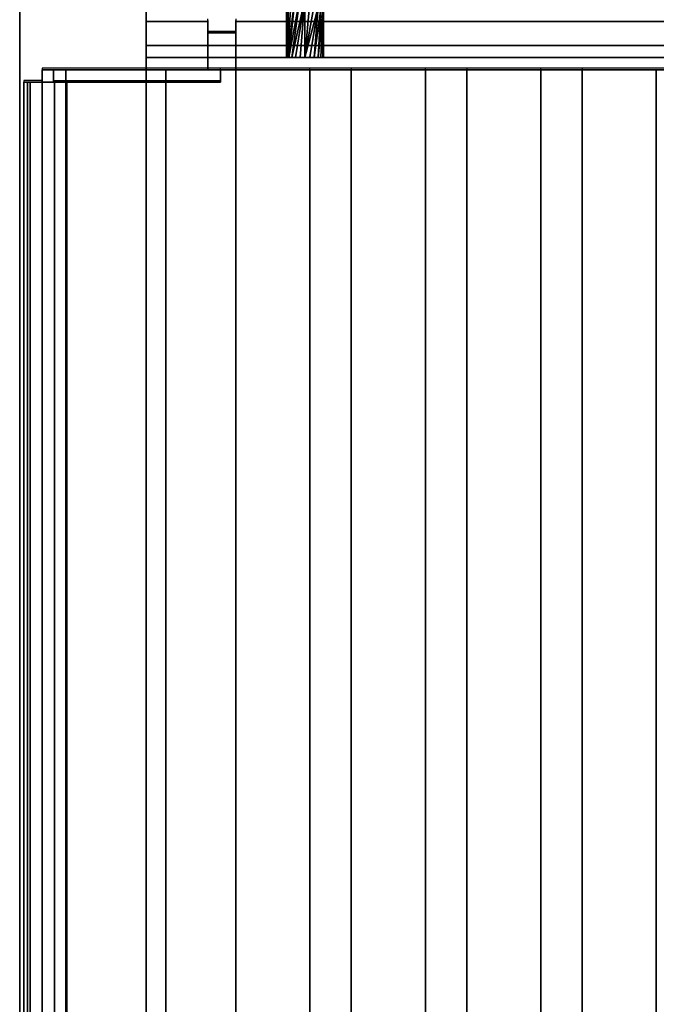
# Model space of a CAD drawing. Units: millimetres. Extents: x -1 to 401, y -931 to 37.
# Drawn here: x 0 to 103, y -287 to -128 of the extents above; entities that cross this region are included whole.
import ezdxf

# ---------------------------------------------------------------- set-up
doc = ezdxf.new("R2010")
doc.units = ezdxf.units.MM
for name, color, linetype in [('IQ_200_2D', 1, 'Continuous'), ('IQ_200_3D', 1, 'Continuous'), ('IQ_204_2D', 7, 'Continuous'), ('IQ_204_3D', 7, 'Continuous')]:
    doc.layers.add(name, color=color, linetype=linetype)

msp = doc.modelspace()

# ---------------------------------------------------------------- linework, layer by layer
at = {"layer": 'IQ_200_2D'}
msp.add_line((0, -930), (0, 0), dxfattribs=at)
at = {"layer": 'IQ_200_3D'}
for points in [[(400.1, -856.5, 650), (0, -856.5, 650), (0, -0.25, 650), (400.1, -0.25, 650)], [(20.5, -90, 864), (20.5, -90, 900), (20.5, -744, 900), (20.5, -744, 864)], [(20.5, -744, 864), (379.5, -744, 864), (379.5, -90, 864), (20.5, -90, 864)], [(35, -130.03, 957.39), (30.5, -130.03, 957.39), (30.5, -136, 957.39), (35, -136, 957.39)], [(379.5, -134, 950.39), (20.5, -134, 950.39), (20.5, -132.07, 949.86), (379.5, -132.07, 949.86)], [(379.5, -136, 864), (20.5, -136, 864), (20.5, -134, 864), (379.5, -134, 864)], [(3.66, -136, 966.89), (3.66, -138, 966.89), (5.5, -138, 966.89), (5.5, -136, 966.89)], [(3.66, -136, 903.99), (3.66, -138, 903.99), (3.66, -138, 966.89), (3.66, -136, 966.89)], [(5.5, -136, 966.89), (5.5, -138, 966.89), (5.5, -138, 969.39), (5.5, -136, 969.39)], [(5.5, -136, 969.39), (5.5, -138, 969.39), (32.5, -138, 969.39), (32.5, -136, 969.39)], [(32.5, -136, 900), (32.5, -138, 900), (7.45, -138, 900), (7.45, -136, 900)], [(23.66, -744, 900), (23.66, -136, 900), (20.5, -136, 900), (20.5, -744, 900)], [(20.5, -744, 900), (20.5, -136, 900), (20.5, -136, 864), (20.5, -744, 864)], [(20.5, -744, 864), (20.5, -136, 864), (23.66, -136, 864), (23.66, -744, 864)], [(23.66, -136, 864), (20.5, -136, 864), (20.5, -136, 900), (23.66, -136, 900)], [(23.66, -744, 864), (23.66, -136, 864), (23.66, -136, 900), (23.66, -744, 900)], [(32.5, -136, 969.39), (32.5, -138, 969.39), (32.5, -138, 900), (32.5, -136, 900)], [(0.66, -760.99, 966.69), (0.66, -138, 966.69), (1.27, -138, 960.64), (1.27, -760.99, 960.64)], [(1.27, -760.99, 960.64), (1.27, -138, 960.64), (1.67, -138, 956.69), (1.67, -760.99, 956.69)], [(1.67, -760.99, 956.69), (1.67, -138, 956.69), (3.66, -138, 956.89), (3.66, -760.99, 956.89)], [(3.66, -760.99, 956.89), (3.66, -138, 956.89), (3.66, -138, 903.99), (3.66, -760.99, 903.99)], [(5.66, -760.99, 904), (5.66, -138, 904), (5.66, -138, 966.88), (5.66, -760.99, 966.88)], [(7.45, -760.99, 900), (7.45, -138, 900), (23.66, -138, 900), (23.66, -760.99, 900)], [(23.66, -760.99, 902), (23.66, -138, 902), (7.64, -138, 902), (7.64, -760.99, 902)], [(23.66, -760.99, 900), (23.66, -138, 900), (23.66, -138, 902), (23.66, -760.99, 902)]]:
    msp.add_3dface(points, dxfattribs=at)
for points, invisible_edges in [([(0, -80.64, 900), (0, -79.23, 900.19), (0, -0.25, 650), (0, -859.91, 812.22)], 14), ([(0, -0.25, 650), (0, -103.25, 650), (0, -856.5, 660.2), (0, -859.91, 812.22)], 14), ([(20.5, -744, 900), (20.5, -90, 900), (0, -80.64, 900), (0, -917.92, 900)], 10), ([(0, -917.92, 900), (0, -80.64, 900), (0, -859.91, 812.22), (0, -926.64, 878.95)], 10), ([(0, -856.5, 650), (0, -856.5, 660.2), (0, -103.25, 650)], 2), ([(30.5, -128.15, 964.31), (20.5, -128.15, 964.31), (20.5, -128, 965.27), (30.5, -128, 965.27)], 4), ([(30.5, -128, 965.27), (20.5, -128, 965.27), (20.5, -128.09, 966.24), (30.5, -128.09, 966.24)], 5), ([(20.5, -128, 965.27), (20.5, -128.15, 964.31), (20.5, -136, 965.39), (20.5, -128.09, 966.24)], 6), ([(30.5, -128.09, 966.24), (20.5, -128.09, 966.24), (20.5, -128.41, 967.16), (30.5, -128.41, 967.16)], 5), ([(20.5, -135.88, 966.35), (20.5, -128.41, 967.16), (20.5, -128.09, 966.24), (20.5, -136, 965.39)], 5), ([(30.5, -130.03, 957.39), (20.5, -132.07, 949.86), (20.5, -128.15, 964.31)], 13), ([(30.5, -128.15, 964.31), (30.5, -130.03, 957.39), (20.5, -128.15, 964.31)], 2), ([(20.5, -128.15, 964.31), (20.5, -132.07, 949.86), (20.5, -134, 950.39), (20.5, -136, 965.39)], 12), ([(30.5, -128.41, 967.16), (20.5, -128.41, 967.16), (20.5, -128.95, 967.97), (30.5, -128.95, 967.97)], 5), ([(20.5, -135.53, 967.26), (20.5, -134.98, 968.06), (20.5, -128.95, 967.97), (20.5, -128.41, 967.16)], 10), ([(20.5, -128.41, 967.16), (20.5, -135.88, 966.35), (20.5, -135.53, 967.26)], 13), ([(30.5, -128.95, 967.97), (20.5, -128.95, 967.97), (20.5, -129.66, 968.63), (30.5, -129.66, 968.63)], 5), ([(20.5, -129.66, 968.63), (20.5, -128.95, 967.97), (20.5, -134.98, 968.06), (20.5, -134.24, 968.7)], 10), ([(30.5, -128.15, 964.31), (30.5, -128, 965.27), (30.5, -128.09, 966.24), (30.5, -128.41, 967.16)], 8), ([(30.5, -130.51, 969.1), (30.5, -136, 965.39), (30.5, -128.15, 964.31), (30.5, -128.41, 967.16)], 15), ([(30.5, -130.03, 957.39), (30.5, -128.15, 964.31), (30.5, -136, 965.39), (30.5, -136, 957.39)], 2), ([(30.5, -128.41, 967.16), (30.5, -128.95, 967.97), (30.5, -129.66, 968.63), (30.5, -130.51, 969.1)], 8), ([(35, -128.15, 964.31), (35, -128.09, 966.24), (35, -128, 965.27)], 1), ([(365, -128, 965.27), (35, -128, 965.27), (35, -128.09, 966.24), (365, -128.09, 966.24)], 5), ([(365, -128.15, 964.31), (35, -128.15, 964.31), (35, -128, 965.27), (365, -128, 965.27)], 4), ([(35, -128.15, 964.31), (35, -130.51, 969.1), (35, -128.41, 967.16), (35, -128.09, 966.24)], 11), ([(365, -128.09, 966.24), (35, -128.09, 966.24), (35, -128.41, 967.16), (365, -128.41, 967.16)], 5), ([(35, -128.15, 964.31), (35, -130.03, 957.39), (35, -136, 965.39), (35, -130.51, 969.1)], 14), ([(35, -128.15, 964.31), (365, -128.15, 964.31), (365, -130.03, 957.39), (35, -130.03, 957.39)], 4), ([(35, -129.66, 968.63), (35, -128.95, 967.97), (35, -128.41, 967.16), (35, -130.51, 969.1)], 4), ([(365, -128.41, 967.16), (35, -128.41, 967.16), (35, -128.95, 967.97), (365, -128.95, 967.97)], 5), ([(365, -128.95, 967.97), (35, -128.95, 967.97), (35, -129.66, 968.63), (365, -129.66, 968.63)], 5), ([(30.5, -129.66, 968.63), (20.5, -129.66, 968.63), (20.5, -130.51, 969.1), (30.5, -130.51, 969.1)], 5), ([(20.5, -130.51, 969.1), (20.5, -129.66, 968.63), (20.5, -134.24, 968.7), (20.5, -133.38, 969.14)], 10), ([(365, -130.03, 957.39), (369.5, -130.03, 957.39), (379.5, -132.07, 949.86), (20.5, -132.07, 949.86)], 10), ([(20.5, -132.07, 949.86), (30.5, -130.03, 957.39), (35, -130.03, 957.39), (365, -130.03, 957.39)], 13), ([(20.5, -131.45, 969.35), (30.5, -131.45, 969.35), (30.5, -130.51, 969.1), (20.5, -130.51, 969.1)], 5), ([(20.5, -131.45, 969.35), (20.5, -130.51, 969.1), (20.5, -133.38, 969.14), (20.5, -132.43, 969.36)], 2), ([(30.5, -136, 965.39), (30.5, -130.51, 969.1), (30.5, -131.45, 969.35), (30.5, -135.53, 967.26)], 13), ([(365, -129.66, 968.63), (35, -129.66, 968.63), (35, -130.51, 969.1), (365, -130.51, 969.1)], 5), ([(35, -136, 957.39), (35, -136, 965.39), (35, -130.03, 957.39)], 2), ([(35, -131.45, 969.35), (35, -130.51, 969.1), (35, -136, 965.39)], 14), ([(365, -130.51, 969.1), (35, -130.51, 969.1), (35, -131.45, 969.35), (365, -131.45, 969.35)], 5), ([(20.5, -132.43, 969.36), (30.5, -132.43, 969.36), (30.5, -131.45, 969.35), (20.5, -131.45, 969.35)], 5), ([(30.5, -131.45, 969.35), (30.5, -132.43, 969.36), (30.5, -133.38, 969.14), (30.5, -134.24, 968.7)], 8), ([(30.5, -135.53, 967.26), (30.5, -131.45, 969.35), (30.5, -134.24, 968.7), (30.5, -134.98, 968.06)], 3), ([(35, -133.38, 969.14), (35, -132.43, 969.36), (35, -131.45, 969.35), (35, -134.24, 968.7)], 4), ([(35, -135.53, 967.26), (35, -134.24, 968.7), (35, -131.45, 969.35), (35, -136, 965.39)], 15), ([(35, -132.43, 969.36), (365, -132.43, 969.36), (365, -131.45, 969.35), (35, -131.45, 969.35)], 5), ([(30.5, -132.43, 969.36), (20.5, -132.43, 969.36), (20.5, -133.38, 969.14), (30.5, -133.38, 969.14)], 5), ([(30.5, -133.38, 969.14), (20.5, -133.38, 969.14), (20.5, -134.24, 968.7), (30.5, -134.24, 968.7)], 5), ([(365, -132.43, 969.36), (35, -132.43, 969.36), (35, -133.38, 969.14), (365, -133.38, 969.14)], 5), ([(365, -133.38, 969.14), (35, -133.38, 969.14), (35, -134.24, 968.7), (365, -134.24, 968.7)], 5), ([(200, -134, 930.39), (202.59, -134, 930.73), (379.5, -134, 864), (20.5, -134, 864)], 10), ([(195, -134, 931.73), (197.41, -134, 930.73), (20.5, -134, 864)], 14), ([(192.93, -134, 933.32), (195, -134, 931.73), (20.5, -134, 864)], 14), ([(190.35, -134, 937.8), (191.34, -134, 935.39), (20.5, -134, 864), (20.5, -134, 950.39)], 10), ([(20.5, -134, 864), (191.34, -134, 935.39), (192.93, -134, 933.32)], 13), ([(20.5, -134, 950.39), (190.01, -134, 940.39), (190.35, -134, 937.8)], 13), ([(197.41, -134, 930.73), (200, -134, 930.39), (20.5, -134, 864)], 14), ([(197.41, -134, 950.04), (195, -134, 949.04), (20.5, -134, 950.39)], 14), ([(200, -134, 950.38), (197.41, -134, 950.04), (20.5, -134, 950.39)], 14), ([(191.34, -134, 945.39), (190.35, -134, 942.97), (20.5, -134, 950.39)], 14), ([(192.93, -134, 947.45), (20.5, -134, 950.39), (195, -134, 949.04)], 3), ([(20.5, -134, 950.39), (192.93, -134, 947.45), (191.34, -134, 945.39)], 13), ([(190.35, -134, 942.97), (190.01, -134, 940.39), (20.5, -134, 950.39)], 14), ([(200, -134, 950.38), (20.5, -134, 950.39), (379.5, -134, 950.39)], 13), ([(20.5, -134, 950.39), (20.5, -134, 864), (20.5, -136, 864), (20.5, -136, 965.39)], 8), ([(30.5, -134.24, 968.7), (20.5, -134.24, 968.7), (20.5, -134.98, 968.06), (30.5, -134.98, 968.06)], 5), ([(30.5, -134.98, 968.06), (20.5, -134.98, 968.06), (20.5, -135.53, 967.26), (30.5, -135.53, 967.26)], 5), ([(30.5, -135.53, 967.26), (20.5, -135.53, 967.26), (20.5, -135.88, 966.35), (30.5, -135.88, 966.35)], 5), ([(30.5, -136, 965.39), (30.5, -135.53, 967.26), (30.5, -135.88, 966.35)], 1), ([(35, -135.53, 967.26), (35, -134.98, 968.06), (35, -134.24, 968.7)], 12), ([(365, -134.24, 968.7), (35, -134.24, 968.7), (35, -134.98, 968.06), (365, -134.98, 968.06)], 5), ([(365, -134.98, 968.06), (35, -134.98, 968.06), (35, -135.53, 967.26), (365, -135.53, 967.26)], 5), ([(35, -135.88, 966.35), (35, -135.53, 967.26), (35, -136, 965.39)], 2), ([(365, -135.53, 967.26), (35, -135.53, 967.26), (35, -135.88, 966.35), (365, -135.88, 966.35)], 5), ([(3.66, -136, 903.99), (3.78, -136, 902.99), (3.78, -138, 902.99), (3.66, -138, 903.99)], 2), ([(3.66, -136, 903.99), (3.66, -136, 966.89), (5.5, -136, 966.89)], 12), ([(3.78, -136, 902.99), (3.66, -136, 903.99), (7.45, -136, 900), (4.16, -136, 902.05)], 6), ([(5.5, -136, 966.89), (5.5, -136, 969.39), (32.5, -136, 969.39), (3.66, -136, 903.99)], 12), ([(3.66, -136, 903.99), (32.5, -136, 969.39), (32.5, -136, 900), (7.45, -136, 900)], 9), ([(4.16, -138, 902.05), (3.78, -138, 902.99), (3.78, -136, 902.99), (4.16, -136, 902.05)], 10), ([(4.76, -138, 901.24), (4.16, -138, 902.05), (4.16, -136, 902.05), (4.76, -136, 901.24)], 10), ([(4.76, -136, 901.24), (4.16, -136, 902.05), (7.45, -136, 900), (5.54, -136, 900.6)], 6), ([(4.76, -136, 901.24), (5.54, -136, 900.6), (5.54, -138, 900.6), (4.76, -138, 901.24)], 10), ([(6.46, -138, 900.18), (5.54, -138, 900.6), (5.54, -136, 900.6), (6.46, -136, 900.18)], 10), ([(5.54, -136, 900.6), (7.45, -136, 900), (6.46, -136, 900.18)], 1), ([(7.45, -138, 900), (6.46, -138, 900.18), (6.46, -136, 900.18), (7.45, -136, 900)], 2), ([(30.5, -135.88, 966.35), (20.5, -135.88, 966.35), (20.5, -136, 965.39), (30.5, -136, 965.39)], 1), ([(379.5, -136, 864), (202.59, -136, 930.73), (200, -136, 930.39), (20.5, -136, 864)], 5), ([(30.5, -136, 957.39), (30.5, -136, 965.39), (20.5, -136, 965.39), (20.5, -136, 864)], 8), ([(35, -136, 957.39), (30.5, -136, 957.39), (20.5, -136, 864), (191.34, -136, 935.39)], 14), ([(192.93, -136, 933.32), (191.34, -136, 935.39), (20.5, -136, 864)], 14), ([(197.41, -136, 930.73), (195, -136, 931.73), (20.5, -136, 864)], 14), ([(192.93, -136, 933.32), (20.5, -136, 864), (195, -136, 931.73)], 3), ([(197.41, -136, 930.73), (20.5, -136, 864), (200, -136, 930.39)], 3), ([(365, -135.88, 966.35), (35, -135.88, 966.35), (35, -136, 965.39), (365, -136, 965.39)], 1), ([(200, -136, 950.38), (202.59, -136, 950.04), (365, -136, 965.39), (35, -136, 965.39)], 10), ([(197.41, -136, 950.04), (200, -136, 950.38), (35, -136, 965.39)], 14), ([(192.93, -136, 947.45), (195, -136, 949.04), (35, -136, 965.39)], 14), ([(197.41, -136, 950.04), (35, -136, 965.39), (195, -136, 949.04)], 3), ([(192.93, -136, 947.45), (35, -136, 965.39), (191.34, -136, 945.39)], 3), ([(35, -136, 965.39), (35, -136, 957.39), (190.35, -136, 942.97), (191.34, -136, 945.39)], 10), ([(190.01, -136, 940.39), (35, -136, 957.39), (190.35, -136, 937.8)], 3), ([(190.01, -136, 940.39), (190.35, -136, 942.97), (35, -136, 957.39)], 14), ([(35, -136, 957.39), (191.34, -136, 935.39), (190.35, -136, 937.8)], 13), ([(0.69, -760.99, 967.31), (0.69, -138, 967.31), (0.66, -138, 966.69), (0.66, -760.99, 966.69)], 1), ([(0.66, -138, 966.69), (5.36, -138, 968.07), (5.58, -138, 967.49), (5.66, -138, 966.88)], 9), ([(0.69, -138, 967.31), (5, -138, 968.57), (5.36, -138, 968.07), (0.66, -138, 966.69)], 5), ([(5.66, -138, 966.88), (3.66, -138, 956.89), (1.27, -138, 960.64), (0.66, -138, 966.69)], 11), ([(0.87, -760.99, 967.9), (0.87, -138, 967.9), (0.69, -138, 967.31), (0.69, -760.99, 967.31)], 5), ([(0.87, -138, 967.9), (4.53, -138, 968.97), (5, -138, 968.57), (0.69, -138, 967.31)], 5), ([(1.19, -760.99, 968.43), (1.19, -138, 968.43), (0.87, -138, 967.9), (0.87, -760.99, 967.9)], 5), ([(1.19, -138, 968.43), (4.53, -138, 968.97), (0.87, -138, 967.9)], 3), ([(1.63, -760.99, 968.86), (1.63, -138, 968.86), (1.19, -138, 968.43), (1.19, -760.99, 968.43)], 5), ([(3.97, -138, 969.24), (4.53, -138, 968.97), (1.19, -138, 968.43), (1.63, -138, 968.86)], 10), ([(3.66, -138, 956.89), (1.67, -138, 956.69), (1.27, -138, 960.64)], 12), ([(2.16, -760.99, 969.17), (2.16, -138, 969.17), (1.63, -138, 968.86), (1.63, -760.99, 968.86)], 5), ([(1.63, -138, 968.86), (3.37, -138, 969.37), (3.97, -138, 969.24)], 13), ([(2.16, -138, 969.17), (2.75, -138, 969.35), (3.37, -138, 969.37), (1.63, -138, 968.86)], 4), ([(2.75, -760.99, 969.35), (2.75, -138, 969.35), (2.16, -138, 969.17), (2.16, -760.99, 969.17)], 5), ([(3.37, -760.99, 969.37), (3.37, -138, 969.37), (2.75, -138, 969.35), (2.75, -760.99, 969.35)], 5), ([(3.97, -760.99, 969.24), (3.97, -138, 969.24), (3.37, -138, 969.37), (3.37, -760.99, 969.37)], 5), ([(3.66, -760.99, 903.99), (3.66, -138, 903.99), (3.78, -138, 902.99), (3.78, -760.99, 902.99)], 4), ([(3.78, -138, 902.99), (3.66, -138, 903.99), (5.66, -138, 904), (5.72, -138, 903.48)], 10), ([(5.66, -138, 904), (3.66, -138, 903.99), (3.66, -138, 956.89), (5.66, -138, 966.88)], 5), ([(32.5, -138, 900), (32.5, -138, 969.39), (3.66, -138, 903.99), (7.45, -138, 900)], 6), ([(32.5, -138, 969.39), (5.5, -138, 969.39), (5.5, -138, 966.89), (3.66, -138, 903.99)], 12), ([(3.66, -138, 966.89), (3.66, -138, 903.99), (5.5, -138, 966.89)], 2), ([(7.45, -138, 900), (3.66, -138, 903.99), (3.78, -138, 902.99), (4.16, -138, 902.05)], 9), ([(3.78, -760.99, 902.99), (3.78, -138, 902.99), (4.16, -138, 902.05), (4.16, -760.99, 902.05)], 5), ([(4.16, -138, 902.05), (3.78, -138, 902.99), (5.72, -138, 903.48), (5.92, -138, 903)], 10), ([(4.53, -760.99, 968.97), (4.53, -138, 968.97), (3.97, -138, 969.24), (3.97, -760.99, 969.24)], 5), ([(4.16, -760.99, 902.05), (4.16, -138, 902.05), (4.76, -138, 901.24), (4.76, -760.99, 901.24)], 5), ([(4.16, -138, 902.05), (5.92, -138, 903), (4.76, -138, 901.24)], 3), ([(7.45, -138, 900), (4.16, -138, 902.05), (4.76, -138, 901.24)], 13), ([(5, -760.99, 968.57), (5, -138, 968.57), (4.53, -138, 968.97), (4.53, -760.99, 968.97)], 5), ([(5.54, -138, 900.6), (5.54, -760.99, 900.6), (4.76, -760.99, 901.24), (4.76, -138, 901.24)], 5), ([(4.76, -138, 901.24), (5.92, -138, 903), (6.24, -138, 902.59), (5.54, -138, 900.6)], 5), ([(7.45, -138, 900), (4.76, -138, 901.24), (5.54, -138, 900.6), (6.46, -138, 900.18)], 1), ([(5.36, -138, 968.07), (5, -138, 968.57), (5, -760.99, 968.57), (5.36, -760.99, 968.07)], 10), ([(5.58, -138, 967.49), (5.36, -138, 968.07), (5.36, -760.99, 968.07), (5.58, -760.99, 967.49)], 10), ([(5.54, -760.99, 900.6), (5.54, -138, 900.6), (6.46, -138, 900.18), (6.46, -760.99, 900.18)], 5), ([(5.54, -138, 900.6), (6.24, -138, 902.59), (6.65, -138, 902.27), (6.46, -138, 900.18)], 5), ([(5.66, -760.99, 966.88), (5.66, -138, 966.88), (5.58, -138, 967.49), (5.58, -760.99, 967.49)], 4), ([(5.66, -138, 904), (5.66, -760.99, 904), (5.72, -760.99, 903.48), (5.72, -138, 903.48)], 4), ([(5.72, -138, 903.48), (5.72, -760.99, 903.48), (5.92, -760.99, 903), (5.92, -138, 903)], 5), ([(6.24, -760.99, 902.59), (6.24, -138, 902.59), (5.92, -138, 903), (5.92, -760.99, 903)], 5), ([(6.65, -760.99, 902.27), (6.65, -138, 902.27), (6.24, -138, 902.59), (6.24, -760.99, 902.59)], 5), ([(6.46, -760.99, 900.18), (6.46, -138, 900.18), (7.45, -138, 900), (7.45, -760.99, 900)], 1), ([(6.46, -138, 900.18), (6.65, -138, 902.27), (7.13, -138, 902.07), (7.45, -138, 900)], 5), ([(6.65, -138, 902.27), (6.65, -760.99, 902.27), (7.13, -760.99, 902.07), (7.13, -138, 902.07)], 5), ([(7.13, -138, 902.07), (7.13, -760.99, 902.07), (7.64, -760.99, 902), (7.64, -138, 902)], 1), ([(7.45, -138, 900), (7.13, -138, 902.07), (7.64, -138, 902), (23.66, -138, 900)], 5), ([(7.64, -138, 902), (23.66, -138, 902), (23.66, -138, 900)], 12)]:
    msp.add_3dface(points, dxfattribs=dict(at, invisible_edges=invisible_edges))
at = {"layer": 'IQ_204_2D'}
for p, q in [((20.5, -89.75), (20.5, -135.75)), ((30.5, -129.78), (30.5, -127.75)), ((35, -127.75), (35, -129.78)), ((35, -129.78), (30.5, -129.78)), ((396.34, -135.75), (3.66, -135.75)), ((3.66, -135.75), (3.66, -137.75)), ((32.5, -137.75), (32.5, -135.75)), ((35, -135.75), (35, -740.75)), ((47, -740.75), (47, -135.75)), ((53.71, -135.75), (53.71, -740.75)), ((65.71, -740.75), (65.71, -135.75)), ((72.41, -135.75), (72.41, -740.75)), ((84.41, -740.75), (84.41, -135.75)), ((91.12, -135.75), (91.12, -740.75)), ((3.66, -137.75), (0.66, -137.75)), ((0.66, -137.75), (0.66, -760.74)), ((5.66, -137.75), (32.5, -137.75)), ((5.66, -137.75), (5.66, -760.74)), ((23.66, -764.75), (23.66, -137.75))]:
    msp.add_line(p, q, dxfattribs=at)
at = {"layer": 'IQ_204_3D'}
for points in [[(35, -741, 864), (35, -136, 864), (47, -136, 864), (47, -741, 864)], [(35, -741, 894), (35, -136, 894), (35, -136, 864), (35, -741, 864)], [(47, -741, 864), (47, -136, 864), (47, -136, 894), (47, -741, 894)], [(53.71, -741, 864), (53.71, -136, 864), (65.71, -136, 864), (65.71, -741, 864)], [(53.71, -741, 894), (53.71, -136, 894), (53.71, -136, 864), (53.71, -741, 864)], [(65.71, -741, 864), (65.71, -136, 864), (65.71, -136, 894), (65.71, -741, 894)], [(72.41, -741, 864), (72.41, -136, 864), (84.41, -136, 864), (84.41, -741, 864)], [(72.41, -741, 894), (72.41, -136, 894), (72.41, -136, 864), (72.41, -741, 864)], [(84.41, -741, 864), (84.41, -136, 864), (84.41, -136, 894), (84.41, -741, 894)], [(91.12, -741, 864), (91.12, -136, 864), (103.12, -136, 864), (103.12, -741, 864)], [(91.12, -741, 894), (91.12, -136, 894), (91.12, -136, 864), (91.12, -741, 864)], [(103.12, -741, 864), (103.12, -136, 864), (103.12, -136, 894), (103.12, -741, 894)]]:
    msp.add_3dface(points, dxfattribs=at)
for points, invisible_edges in [([(35.2, -741, 895.55), (35.2, -136, 895.55), (35, -136, 894), (35, -741, 894)], 1), ([(47, -136, 864), (35, -136, 864), (35, -136, 894), (47, -136, 894)], 4), ([(35, -136, 894), (35.2, -136, 895.55), (35.8, -136, 897), (38, -136, 899.2)], 12), ([(47, -136, 894), (35, -136, 894), (38, -136, 899.2), (44, -136, 899.2)], 15), ([(35.8, -741, 897), (35.8, -136, 897), (35.2, -136, 895.55), (35.2, -741, 895.55)], 5), ([(36.76, -741, 898.24), (36.76, -136, 898.24), (35.8, -136, 897), (35.8, -741, 897)], 5), ([(38, -136, 899.2), (35.8, -136, 897), (36.76, -136, 898.24)], 1), ([(38, -741, 899.2), (38, -136, 899.2), (36.76, -136, 898.24), (36.76, -741, 898.24)], 5), ([(39.45, -741, 899.8), (39.45, -136, 899.8), (38, -136, 899.2), (38, -741, 899.2)], 5), ([(38, -136, 899.2), (39.45, -136, 899.8), (41, -136, 900), (44, -136, 899.2)], 12), ([(39.45, -136, 899.8), (39.45, -741, 899.8), (41, -741, 900), (41, -136, 900)], 5), ([(42.55, -741, 899.8), (42.55, -136, 899.8), (41, -136, 900), (41, -741, 900)], 5), ([(41, -136, 900), (42.55, -136, 899.8), (44, -136, 899.2)], 12), ([(44, -741, 899.2), (44, -136, 899.2), (42.55, -136, 899.8), (42.55, -741, 899.8)], 5), ([(45.24, -741, 898.24), (45.24, -136, 898.24), (44, -136, 899.2), (44, -741, 899.2)], 5), ([(47, -136, 894), (44, -136, 899.2), (45.24, -136, 898.24)], 13), ([(46.2, -741, 897), (46.2, -136, 897), (45.24, -136, 898.24), (45.24, -741, 898.24)], 5), ([(46.2, -136, 897), (46.8, -136, 895.55), (47, -136, 894), (45.24, -136, 898.24)], 4), ([(46.8, -741, 895.55), (46.8, -136, 895.55), (46.2, -136, 897), (46.2, -741, 897)], 5), ([(47, -741, 894), (47, -136, 894), (46.8, -136, 895.55), (46.8, -741, 895.55)], 4), ([(53.91, -741, 895.55), (53.91, -136, 895.55), (53.71, -136, 894), (53.71, -741, 894)], 1), ([(65.71, -136, 864), (53.71, -136, 864), (53.71, -136, 894), (65.71, -136, 894)], 4), ([(53.71, -136, 894), (53.91, -136, 895.55), (54.51, -136, 897), (65.71, -136, 894)], 12), ([(54.51, -741, 897), (54.51, -136, 897), (53.91, -136, 895.55), (53.91, -741, 895.55)], 5), ([(55.46, -741, 898.24), (55.46, -136, 898.24), (54.51, -136, 897), (54.51, -741, 897)], 5), ([(65.71, -136, 894), (54.51, -136, 897), (56.71, -136, 899.2), (62.71, -136, 899.2)], 15), ([(56.71, -136, 899.2), (54.51, -136, 897), (55.46, -136, 898.24)], 1), ([(56.71, -741, 899.2), (56.71, -136, 899.2), (55.46, -136, 898.24), (55.46, -741, 898.24)], 5), ([(58.15, -741, 899.8), (58.15, -136, 899.8), (56.71, -136, 899.2), (56.71, -741, 899.2)], 5), ([(56.71, -136, 899.2), (58.15, -136, 899.8), (59.71, -136, 900), (62.71, -136, 899.2)], 12), ([(58.15, -136, 899.8), (58.15, -741, 899.8), (59.71, -741, 900), (59.71, -136, 900)], 5), ([(61.26, -741, 899.8), (61.26, -136, 899.8), (59.71, -136, 900), (59.71, -741, 900)], 5), ([(59.71, -136, 900), (61.26, -136, 899.8), (62.71, -136, 899.2)], 12), ([(62.71, -741, 899.2), (62.71, -136, 899.2), (61.26, -136, 899.8), (61.26, -741, 899.8)], 5), ([(63.95, -741, 898.24), (63.95, -136, 898.24), (62.71, -136, 899.2), (62.71, -741, 899.2)], 5), ([(65.71, -136, 894), (62.71, -136, 899.2), (63.95, -136, 898.24)], 13), ([(64.9, -741, 897), (64.9, -136, 897), (63.95, -136, 898.24), (63.95, -741, 898.24)], 5), ([(64.9, -136, 897), (65.5, -136, 895.55), (65.71, -136, 894), (63.95, -136, 898.24)], 4), ([(65.5, -741, 895.55), (65.5, -136, 895.55), (64.9, -136, 897), (64.9, -741, 897)], 5), ([(65.71, -741, 894), (65.71, -136, 894), (65.5, -136, 895.55), (65.5, -741, 895.55)], 4), ([(72.62, -741, 895.55), (72.62, -136, 895.55), (72.41, -136, 894), (72.41, -741, 894)], 1), ([(84.41, -136, 864), (72.41, -136, 864), (72.41, -136, 894), (84.41, -136, 894)], 4), ([(72.41, -136, 894), (72.62, -136, 895.55), (73.22, -136, 897), (84.41, -136, 894)], 12), ([(73.22, -741, 897), (73.22, -136, 897), (72.62, -136, 895.55), (72.62, -741, 895.55)], 5), ([(74.17, -741, 898.24), (74.17, -136, 898.24), (73.22, -136, 897), (73.22, -741, 897)], 5), ([(81.41, -136, 899.2), (84.41, -136, 894), (73.22, -136, 897), (75.41, -136, 899.2)], 15), ([(73.22, -136, 897), (74.17, -136, 898.24), (75.41, -136, 899.2)], 12), ([(75.41, -741, 899.2), (75.41, -136, 899.2), (74.17, -136, 898.24), (74.17, -741, 898.24)], 5), ([(76.86, -741, 899.8), (76.86, -136, 899.8), (75.41, -136, 899.2), (75.41, -741, 899.2)], 5), ([(75.41, -136, 899.2), (76.86, -136, 899.8), (78.41, -136, 900), (81.41, -136, 899.2)], 12), ([(76.86, -136, 899.8), (76.86, -741, 899.8), (78.41, -741, 900), (78.41, -136, 900)], 5), ([(79.96, -741, 899.8), (79.96, -136, 899.8), (78.41, -136, 900), (78.41, -741, 900)], 5), ([(78.41, -136, 900), (79.96, -136, 899.8), (81.41, -136, 899.2)], 12), ([(81.41, -741, 899.2), (81.41, -136, 899.2), (79.96, -136, 899.8), (79.96, -741, 899.8)], 5), ([(82.65, -741, 898.24), (82.65, -136, 898.24), (81.41, -136, 899.2), (81.41, -741, 899.2)], 5), ([(84.41, -136, 894), (81.41, -136, 899.2), (82.65, -136, 898.24)], 13), ([(83.61, -741, 897), (83.61, -136, 897), (82.65, -136, 898.24), (82.65, -741, 898.24)], 5), ([(84.21, -136, 895.55), (84.41, -136, 894), (82.65, -136, 898.24), (83.61, -136, 897)], 2), ([(84.21, -741, 895.55), (84.21, -136, 895.55), (83.61, -136, 897), (83.61, -741, 897)], 5), ([(84.41, -741, 894), (84.41, -136, 894), (84.21, -136, 895.55), (84.21, -741, 895.55)], 4), ([(91.32, -741, 895.55), (91.32, -136, 895.55), (91.12, -136, 894), (91.12, -741, 894)], 1), ([(103.12, -136, 864), (91.12, -136, 864), (91.12, -136, 894), (103.12, -136, 894)], 4), ([(103.12, -136, 894), (91.12, -136, 894), (91.32, -136, 895.55), (94.12, -136, 899.2)], 13), ([(91.92, -741, 897), (91.92, -136, 897), (91.32, -136, 895.55), (91.32, -741, 895.55)], 5), ([(94.12, -136, 899.2), (91.32, -136, 895.55), (91.92, -136, 897), (92.87, -136, 898.24)], 1), ([(92.87, -741, 898.24), (92.87, -136, 898.24), (91.92, -136, 897), (91.92, -741, 897)], 5), ([(94.12, -741, 899.2), (94.12, -136, 899.2), (92.87, -136, 898.24), (92.87, -741, 898.24)], 5), ([(95.56, -741, 899.8), (95.56, -136, 899.8), (94.12, -136, 899.2), (94.12, -741, 899.2)], 5), ([(100.12, -136, 899.2), (103.12, -136, 894), (94.12, -136, 899.2), (97.12, -136, 900)], 15), ([(95.56, -136, 899.8), (97.12, -136, 900), (94.12, -136, 899.2)], 2), ([(95.56, -136, 899.8), (95.56, -741, 899.8), (97.12, -741, 900), (97.12, -136, 900)], 5), ([(98.67, -741, 899.8), (98.67, -136, 899.8), (97.12, -136, 900), (97.12, -741, 900)], 5), ([(97.12, -136, 900), (98.67, -136, 899.8), (100.12, -136, 899.2)], 12), ([(100.12, -741, 899.2), (100.12, -136, 899.2), (98.67, -136, 899.8), (98.67, -741, 899.8)], 5), ([(101.36, -741, 898.24), (101.36, -136, 898.24), (100.12, -136, 899.2), (100.12, -741, 899.2)], 5), ([(103.12, -136, 894), (100.12, -136, 899.2), (101.36, -136, 898.24)], 13), ([(102.31, -741, 897), (102.31, -136, 897), (101.36, -136, 898.24), (101.36, -741, 898.24)], 5), ([(102.91, -136, 895.55), (103.12, -136, 894), (101.36, -136, 898.24), (102.31, -136, 897)], 2), ([(102.91, -741, 895.55), (102.91, -136, 895.55), (102.31, -136, 897), (102.31, -741, 897)], 5), ([(103.12, -741, 894), (103.12, -136, 894), (102.91, -136, 895.55), (102.91, -741, 895.55)], 4)]:
    msp.add_3dface(points, dxfattribs=dict(at, invisible_edges=invisible_edges))

# ---------------------------------------------------------------- meshes
mesh = msp.add_polyface(dxfattribs=at)
corners = [(46.2, -134, 891.11), (45.42, -134, 891.21), (44.7, -134, 891.51), (44.08, -134, 891.99), (43.6, -134, 892.61), (43.3, -134, 893.33), (43.2, -134, 894.11), (43.3, -134, 894.88), (43.6, -134, 895.61), (44.08, -134, 896.23), (44.7, -134, 896.71), (45.42, -134, 897.01), (46.2, -134, 897.11), (46.2, -124.54, 897.11), (45.42, -124.06, 897.01), (44.7, -123.61, 896.71), (44.08, -123.23, 896.23), (43.6, -122.93, 895.61), (43.3, -122.75, 894.88), (43.2, -122.68, 894.11), (43.3, -122.75, 893.33), (43.6, -122.93, 892.61), (44.08, -123.23, 891.99), (44.7, -123.61, 891.51), (45.42, -124.06, 891.21), (46.2, -124.54, 891.11)]
mesh.append_faces([[corners[k] for k in face] for face in [(13, 11, 12)]], dxfattribs={"vtx0": -1})
mesh.append_faces([[corners[k] for k in face] for face in [(15, 8, 14), (16, 7, 15), (18, 6, 17), (11, 13, 10), (10, 13, 9), (22, 5, 21), (3, 25, 2), (20, 6, 19)]], dxfattribs={"vtx0": -1, "vtx1": -1})
mesh.append_faces([[corners[k] for k in face] for face in [(9, 13, 14), (15, 7, 8), (6, 20, 21), (4, 23, 24), (3, 24, 25), (23, 4, 5)]], dxfattribs={"vtx0": -1, "vtx2": -1})
mesh.append_faces([[corners[k] for k in face] for face in [(0, 1, 25)]], dxfattribs={"vtx1": -1})
mesh.append_faces([[corners[k] for k in face] for face in [(6, 7, 17), (16, 17, 7), (8, 9, 14), (18, 19, 6), (22, 23, 5), (5, 6, 21), (1, 2, 25), (3, 4, 24)]], dxfattribs={"vtx1": -1, "vtx2": -1})
mesh = msp.add_polyface(dxfattribs=at)
corners = [(46.2, -134, 897.11), (46.97, -134, 897.01), (47.7, -134, 896.71), (48.32, -134, 896.23), (48.8, -134, 895.61), (49.1, -134, 894.88), (49.2, -134, 894.11), (49.1, -134, 893.33), (48.8, -134, 892.61), (48.32, -134, 891.99), (47.7, -134, 891.51), (46.97, -134, 891.21), (46.2, -134, 891.11), (46.2, -124.54, 891.11), (46.97, -125.02, 891.21), (47.7, -125.47, 891.51), (48.32, -125.85, 891.99), (48.8, -126.14, 892.61), (49.1, -126.33, 893.33), (49.2, -126.39, 894.11), (49.1, -126.33, 894.88), (48.8, -126.14, 895.61), (48.32, -125.85, 896.23), (47.7, -125.47, 896.71), (46.97, -125.02, 897.01), (46.2, -124.54, 897.11)]
mesh.append_faces([[corners[k] for k in face] for face in [(9, 18, 8), (3, 21, 2)]], dxfattribs={"vtx0": -1, "vtx1": -1})
mesh.append_faces([[corners[k] for k in face] for face in [(16, 10, 11), (19, 6, 7, 18), (20, 4, 5)]], dxfattribs={"vtx0": -1, "vtx2": -1})
mesh.append_faces([[corners[k] for k in face] for face in [(13, 14, 12)]], dxfattribs={"vtx1": -1})
mesh.append_faces([[corners[k] for k in face] for face in [(14, 15, 12), (17, 18, 9), (16, 17, 10), (15, 16, 12), (11, 12, 16), (7, 8, 18), (9, 10, 17), (21, 22, 2), (20, 21, 3), (23, 24, 0), (22, 23, 0), (1, 2, 22), (3, 4, 20), (0, 1, 22)]], dxfattribs={"vtx1": -1, "vtx2": -1})
mesh.append_faces([[corners[k] for k in face] for face in [(5, 6, 19, 20)]], dxfattribs={"vtx1": -1, "vtx3": -1})
mesh.append_faces([[corners[k] for k in face] for face in [(24, 25, 0)]], dxfattribs={"vtx2": -1})
mesh = msp.add_polyface(dxfattribs=at)
corners = [(46.2, -134, 897.11), (45.42, -134, 897.01), (44.7, -134, 896.71), (44.08, -134, 896.23), (43.6, -134, 895.61), (43.3, -134, 894.88), (43.2, -134, 894.11), (43.3, -134, 893.33), (43.6, -134, 892.61), (44.08, -134, 891.99), (44.7, -134, 891.51), (45.42, -134, 891.21), (46.2, -134, 891.11), (46.97, -134, 891.21), (47.7, -134, 891.51), (48.32, -134, 891.99), (48.8, -134, 892.61), (49.1, -134, 893.33), (49.2, -134, 894.11), (49.1, -134, 894.88), (48.8, -134, 895.61), (48.32, -134, 896.23), (47.7, -134, 896.71), (46.97, -134, 897.01)]
mesh.append_faces([[corners[k] for k in face] for face in [(18, 22, 14)]], dxfattribs={"vtx0": -1, "vtx1": -1, "vtx2": -1})
mesh.append_faces([[corners[k] for k in face] for face in [(14, 4, 10, 12), (4, 14, 22, 0)]], dxfattribs={"vtx0": -1, "vtx1": -1, "vtx2": -1, "vtx3": -1})
mesh.append_faces([[corners[k] for k in face] for face in [(11, 12, 10), (13, 14, 12), (15, 16, 14), (2, 3, 1), (21, 22, 20)]], dxfattribs={"vtx1": -1})
mesh.append_faces([[corners[k] for k in face] for face in [(4, 5, 10)]], dxfattribs={"vtx1": -1, "vtx2": -1})
mesh.append_faces([[corners[k] for k in face] for face in [(3, 4, 0, 1)]], dxfattribs={"vtx1": -1, "vtx3": -1})
mesh.append_faces([[corners[k] for k in face] for face in [(6, 7, 8, 5), (22, 23, 0)]], dxfattribs={"vtx2": -1})
mesh.append_faces([[corners[k] for k in face] for face in [(8, 9, 10, 5), (16, 17, 18, 14), (18, 19, 20, 22)]], dxfattribs={"vtx2": -1, "vtx3": -1})

doc.saveas('drawing.dxf')
